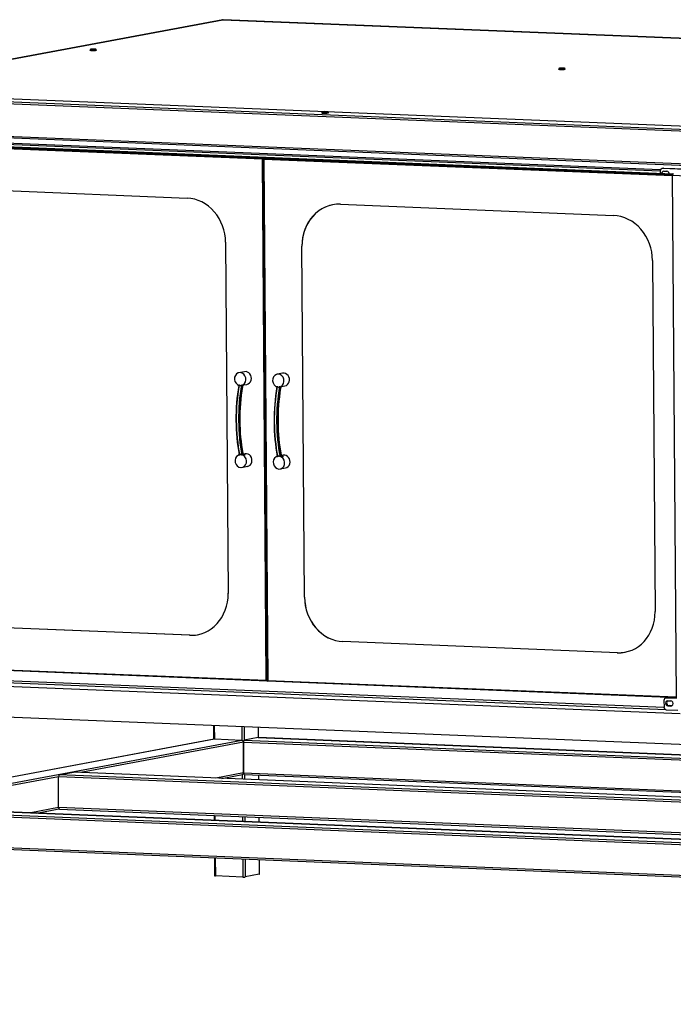
# Model space of a CAD drawing. Units: millimetres. Extents: x 0 to 299, y 0 to 218.
# Drawn here: x 54 to 130, y 103 to 218 of the extents above; entities that cross this region are included whole.
import ezdxf
from ezdxf import colors
from ezdxf.entities.mleader import LeaderData, LeaderLine
from ezdxf.math import Vec2, Vec3

# ---------------------------------------------------------------- set-up
doc = ezdxf.new("R2010")
doc.units = ezdxf.units.MM
for name, color, linetype in [('ЗАКЛЕПКА_4-8', 7, 'Continuous'), ('ПЭШ-3-01.00.003-', 7, 'Continuous'), ('ПЭШ-3-01.00.004_', 7, 'Continuous'), ('ПЭШ-3-01.00.007', 7, 'Continuous'), ('ПЭШ-3-01.01.003_', 7, 'Continuous'), ('РУЧКА_МЕБЕЛЬ', 7, 'Continuous'), ('Стандарт', 7, 'Continuous'), ('ШРТ_801830.01.00', 7, 'Continuous'), ('ШРТ_801830.05.00', 7, 'Continuous'), ('ШРТ_801830.05.01', 7, 'Continuous'), ('ШРТ_80_1216.00.0', 7, 'Continuous'), ('ШРТ_80_1216.02.0', 7, 'Continuous'), ('ЭШ-3К-П-01.001', 7, 'Continuous'), ('ЭШ-3К-П-01.002', 7, 'Continuous')]:
    doc.layers.add(name, color=color, linetype=linetype)

# ---------------------------------------------------------------- blocks, each defined once
blk = doc.blocks.new('_DOT')
at = {"color": 0}
blk.add_line((0, 0), (-1, 0), dxfattribs=at)
at = {"color": 0, "const_width": 0.333}
blk.add_lwpolyline([(-0.1665, 0, 1), (0.1665, 0, 1)], format="xyb", close=True, dxfattribs=at)
blk = doc.blocks.new('SE')
at = {"layer": 'ЗАКЛЕПКА_4-8', "color": 7, "linetype": 'Continuous'}
for p, q in [((61.87, 214.28), (61.87, 214.25)), ((62.65, 214.25), (62.65, 214.29)), ((116.52, 212.06), (116.52, 212.02)), ((117.3, 212.02), (117.3, 212.06)), ((88.91, 206.98), (88.91, 206.94)), ((89.69, 206.94), (89.69, 206.98))]:
    blk.add_line(p, q, dxfattribs=at)
blk.add_arc((89.63, 206.98), 0.0544, 359.7682, 75.2333, dxfattribs=at)
for centre, major_axis, start_param, end_param in [((62.26, 214.29), (0.39, 0.003), 3.141593, 6.283185), ((62.26, 214.25), (0.39, 0.003), 3.141593, 6.283185), ((62.26, 214.33), (0.362, 0.003), 2.9383, 6.283185), ((62.26, 214.33), (0.362, 0.003), 0, 0.192593), ((116.91, 212.1), (0.362, 0.003), 2.9383, 6.283185), ((116.91, 212.06), (0.39, 0.003), 3.141593, 6.283185), ((116.91, 212.02), (0.39, 0.003), 3.141593, 6.283185), ((116.91, 212.1), (0.362, 0.003), 0, 0.192593), ((89.3, 206.98), (-0.39, -0.003), 0, 3.142537), ((89.3, 206.94), (-0.39, -0.003), 0, 3.141593), ((89.3, 207.03), (-0.362, -0.003), 6.080289, 6.283185), ((89.3, 207.03), (-0.362, -0.003), 0, 3.344094)]:
    blk.add_ellipse(centre, major_axis=major_axis, ratio=0.093051, start_param=start_param, end_param=end_param, dxfattribs=at)
for centre, major_axis in [((62.26, 214.36), (0.25, 0.002)), ((62.26, 214.36), (0.11, 0.001)), ((116.91, 212.13), (0.25, 0.002)), ((116.91, 212.13), (0.11, 0.001)), ((89.3, 207.05), (-0.25, -0.002)), ((89.3, 207.05), (-0.11, -0.001))]:
    blk.add_ellipse(centre, major_axis=major_axis, ratio=0.093051, dxfattribs=at)
for points, knots in [([(62.28, 214.38), (62.27, 214.38), (62.22, 214.38), (62.14, 214.38), (62.03, 214.37), (61.96, 214.37), (61.91, 214.34), (61.91, 214.34)], [0, 0, 0, 0, 0.053645, 0.316128, 0.587405, 0.972438, 1, 1, 1, 1]), ([(62.61, 214.34), (62.6, 214.35), (62.57, 214.36), (62.52, 214.37), (62.46, 214.38), (62.37, 214.38), (62.31, 214.38), (62.28, 214.38)], [0, 0, 0, 0, 0.11902, 0.247985, 0.479471, 0.78851, 1, 1, 1, 1]), ([(116.92, 212.15), (116.92, 212.15), (116.87, 212.15), (116.78, 212.15), (116.67, 212.14), (116.61, 212.14), (116.56, 212.11), (116.56, 212.11)], [0, 0, 0, 0, 0.053645, 0.316128, 0.587405, 0.972438, 1, 1, 1, 1]), ([(117.26, 212.11), (117.25, 212.12), (117.22, 212.13), (117.17, 212.14), (117.11, 212.15), (117.02, 212.15), (116.96, 212.15), (116.92, 212.15)], [0, 0, 0, 0, 0.11902, 0.247985, 0.479471, 0.78851, 1, 1, 1, 1]), ([(88.95, 207.03), (88.94, 207.03), (88.93, 207.02), (88.91, 207.01), (88.91, 206.98), (88.91, 206.96), (88.92, 206.94), (88.93, 206.93), (88.94, 206.93), (88.95, 206.92), (88.95, 206.92)], [0, 0, 0, 0, 0.0348716, 0.056767, 0.0779981, 0.0990754, 0.1181413, 0.1363444, 0.1582549, 0.1713475, 0.1713475, 0.1713475, 0.1713475]), ([(89.42, 207.07), (89.4, 207.07), (89.34, 207.08), (89.23, 207.08), (89.12, 207.07), (89.04, 207.06), (88.99, 207.05), (88.96, 207.03), (88.94, 207.03)], [0, 0, 0, 0, 0.143796, 0.352649, 0.561189, 0.794079, 0.934171, 1, 1, 1, 1]), ([(89.65, 207.04), (89.64, 207.04), (89.63, 207.05), (89.59, 207.05), (89.53, 207.07), (89.47, 207.07), (89.42, 207.07)], [0, 0, 0, 0, 0.038766, 0.212812, 0.41932, 1, 1, 1, 1])]:
    blk.add_open_spline(points, degree=3, knots=knots, dxfattribs=at)
at = {"layer": 'ПЭШ-3-01.00.003-', "color": 7, "linetype": 'Continuous'}
for p, q in [((79.78, 133.59), (79.81, 130)), ((79.78, 133.59), (145.08, 130.92)), ((81.52, 134.11), (79.87, 133.8)), ((79.87, 133.8), (145.07, 131.14)), ((81.52, 134.11), (145.07, 131.52)), ((145.07, 131.52), (81.53, 134.11)), ((58.32, 129.76), (59.97, 130.07)), ((145.11, 126.22), (58.32, 129.76)), ((145.11, 126.6), (59.97, 130.07)), ((145.11, 126.6), (59.98, 130.07)), ((79.81, 130), (145.1, 127.34)), ((79.89, 129.82), (145.1, 127.16)), ((58.25, 125.96), (58.23, 129.54)), ((145.11, 126), (58.23, 129.54)), ((36.67, 125.5), (145.08, 121.08)), ((36.76, 125.72), (145.15, 121.3)), ((38.41, 126.03), (145.14, 121.67)), ((145.14, 121.68), (38.42, 126.03)), ((145.14, 122.42), (58.25, 125.96)), ((58.34, 125.78), (145.14, 122.24)), ((36.7, 121.92), (145.1, 117.5)), ((36.78, 121.73), (145.18, 117.31))]:
    blk.add_line(p, q, dxfattribs=at)
for centre, major_axis, start_param, end_param in [((79.87, 133.6), (0.008, 0.2), 0.104821, 1.675617), ((81.52, 133.91), (-0.008, -0.2), 3.141593, 3.246414), ((58.32, 129.56), (-0.008, -0.2), 3.246414, 4.81721), ((59.97, 129.87), (-0.008, -0.2), 3.141593, 3.246414), ((79.9, 130.02), (0.008, 0.2), 1.675617, 3.141593), ((58.34, 125.98), (0.008, 0.2), 1.675617, 3.141593)]:
    blk.add_ellipse(centre, major_axis=major_axis, ratio=0.457254, start_param=start_param, end_param=end_param, dxfattribs=at)
at = {"layer": 'ПЭШ-3-01.00.004_', "color": 7, "linetype": 'Continuous'}
for p, q in [((76.4, 133.92), (38.43, 126.8)), ((76.37, 133.92), (38.43, 126.8)), ((79.6, 133.79), (38.43, 126.07)), ((79.78, 133.59), (60.84, 130.03)), ((79.6, 133.79), (76.4, 133.92)), ((79.81, 130), (79.78, 133.59)), ((79.81, 130), (76.56, 129.39)), ((77.28, 129.36), (79.67, 129.81)), ((58.23, 129.54), (39.29, 125.99)), ((58.25, 125.96), (55.01, 125.35)), ((55.72, 125.32), (58.29, 125.8))]:
    blk.add_line(p, q, dxfattribs=at)
for centre, major_axis, start_param, end_param in [((76.4, 133.72), (0.037, -0.197), 2.940835, 3.141593), ((79.6, 133.59), (0.037, -0.197), 1.370039, 2.940835), ((79.63, 130.01), (-0.037, 0.197), 3.141593, 4.511631)]:
    blk.add_ellipse(centre, major_axis=major_axis, ratio=0.884455, start_param=start_param, end_param=end_param, dxfattribs=at)
at = {"layer": 'ПЭШ-3-01.00.007', "color": 7, "linetype": 'Continuous'}
for p, q in [((36.67, 140.75), (130.68, 136.92)), ((36.7, 137.17), (145.06, 132.75))]:
    blk.add_line(p, q, dxfattribs=at)
at = {"layer": 'ПЭШ-3-01.01.003_', "color": 7, "linetype": 'Continuous'}
for p, q in [((76.28, 135.56), (76.29, 133.91)), ((76.39, 135.55), (76.4, 133.92)), ((79.59, 135.42), (79.6, 133.79)), ((79.86, 135.41), (79.87, 133.8)), ((81.51, 135.34), (81.52, 134.11)), ((81.54, 134.11), (81.54, 135.34)), ((79.63, 129.81), (79.63, 129.27)), ((79.9, 129.82), (79.9, 129.26)), ((81.55, 129.75), (81.56, 129.19)), ((81.58, 129.19), (81.58, 129.75)), ((76.36, 125.04), (76.36, 124.48)), ((76.47, 125.04), (76.47, 124.48)), ((79.67, 124.91), (79.67, 124.34)), ((79.94, 124.89), (79.94, 124.33)), ((81.59, 124.83), (81.59, 124.27)), ((81.62, 124.27), (81.61, 124.83)), ((76.4, 120.12), (76.41, 118.01)), ((76.5, 120.11), (76.52, 117.99)), ((79.7, 119.98), (79.72, 117.86)), ((79.97, 119.97), (79.99, 117.87)), ((81.63, 119.9), (81.64, 118.18)), ((81.66, 118.19), (81.65, 119.9)), ((79.72, 117.86), (76.52, 117.99)), ((81.64, 118.18), (79.99, 117.87))]:
    blk.add_line(p, q, dxfattribs=at)
for centre, major_axis, start_param, end_param in [((76.61, 118.01), (0.2, 0.001), 3.141593, 4.235242), ((79.81, 117.88), (0.2, 0.001), 4.235242, 5.806039), ((81.46, 118.19), (-0.2, -0.001), 2.664446, 3.141593)]:
    blk.add_ellipse(centre, major_axis=major_axis, ratio=0.093051, start_param=start_param, end_param=end_param, dxfattribs=at)
at = {"layer": 'РУЧКА_МЕБЕЛЬ', "color": 7, "linetype": 'Continuous'}
for p, q in [((79.91, 176.77), (79.27, 176.65)), ((84.36, 176.59), (83.71, 176.47)), ((79.28, 175.22), (79.31, 175.18)), ((79.59, 174.98), (79.59, 175.15)), ((79.67, 175), (79.59, 174.98)), ((79.73, 175.24), (79.81, 175.26)), ((79.81, 175.22), (80.19, 175.29)), ((83.72, 175.07), (83.76, 175)), ((83.96, 174.99), (83.99, 175.03)), ((84.04, 174.8), (84.04, 174.97)), ((84.11, 174.82), (84.04, 174.8)), ((84.17, 175.06), (84.25, 175.07)), ((84.26, 175.04), (84.63, 175.11)), ((79.37, 167.09), (79.34, 167.05)), ((79.61, 167.02), (79.57, 167.09)), ((79.65, 167.26), (79.73, 167.28)), ((79.65, 167.1), (79.65, 167.26)), ((79.98, 167.21), (79.79, 167.17)), ((79.87, 167.01), (79.79, 167)), ((84.05, 166.86), (84.02, 166.91)), ((84.09, 167.08), (84.17, 167.1)), ((84.09, 166.91), (84.09, 167.08)), ((84.43, 167.03), (84.23, 166.99)), ((84.31, 166.83), (84.23, 166.82)), ((79.62, 165.62), (80.26, 165.74)), ((84.06, 165.43), (84.7, 165.55))]:
    blk.add_line(p, q, dxfattribs=at)
for centre, radius, start, end in [((79.18, 175.41), 0.412, 324.3669, 335.2752), ((79.45, 166.64), 0.465, 75.1695, 100.3015), ((84.15, 166.67), 0.412, 144.3669, 155.2752), ((83.9, 166.46), 0.464, 75.0026, 100.1873)]:
    blk.add_arc(centre, radius, start, end, dxfattribs=at)
for centre, major_axis, ratio, start_param, end_param in [((80.05, 176.03), (0.138, -0.737), 0.884455, 0, 3.141593), ((79.41, 175.91), (0.138, -0.737), 0.884455, 0.29556, 5.58611), ((83.85, 175.73), (0.138, -0.737), 0.884455, 0.29556, 5.58611), ((84.49, 175.85), (0.138, -0.737), 0.884455, 0, 3.141593), ((83.97, 172.02), (-0.45, -11.01), 0.457254, 4.441303, 5.193118), ((84.02, 172.02), (-0.45, -11.03), 0.457254, 4.436275, 5.198145), ((84.29, 172.01), (-0.45, -11.04), 0.457254, 4.434382, 5.200038), ((78.97, 175.01), (-0.055, 0.295), 0.884455, 4.827013, 5.58611), ((84.32, 172.01), (-0.45, -11.01), 0.457254, 4.441414, 5.193006), ((84.32, 172.01), (-0.44, -10.79), 0.457254, 4.45012, 5.1843), ((79.41, 175.91), (0.138, -0.737), 0.884455, 5.929184, 6.233478), ((79.86, 174.97), (-0.055, 0.295), 0.884455, 0.29556, 1.370039), ((79.94, 174.99), (-0.055, 0.295), 0.884455, 0.29556, 1.370039), ((88.41, 171.84), (0.45, 11.01), 0.457254, 1.299822, 2.051413), ((88.45, 171.84), (0.45, 11.04), 0.457254, 1.29279, 2.058445), ((88.72, 171.83), (0.45, 11.03), 0.457254, 1.294682, 2.056553), ((83.41, 174.83), (-0.055, 0.295), 0.884455, 4.825259, 5.58611), ((88.77, 171.82), (0.45, 11.01), 0.457254, 1.29971, 2.051525), ((88.77, 171.82), (0.44, 10.79), 0.457254, 1.308527, 2.042708), ((83.85, 175.73), (0.138, -0.737), 0.884455, 5.931377, 6.235671), ((84.3, 174.79), (-0.055, 0.295), 0.884455, 0.29556, 1.370039), ((84.38, 174.81), (-0.055, 0.295), 0.884455, 0.29556, 1.370039), ((79.48, 166.35), (-0.138, 0.737), 0.884455, 0.29556, 5.58611), ((79.03, 167.29), (0.055, -0.295), 0.884455, 0.29556, 1.046491), ((79.48, 166.35), (-0.138, 0.737), 0.884455, 5.931377, 6.235671), ((79.92, 167.25), (0.055, -0.295), 0.884455, 4.511631, 5.58611), ((79.99, 167.27), (-0.055, 0.295), 0.884455, 1.370039, 2.444518), ((80.12, 166.47), (0.138, -0.737), 0.884455, 0, 3.141593), ((83.92, 166.17), (-0.138, 0.737), 0.884455, 0.29556, 5.58611), ((83.47, 167.11), (0.055, -0.295), 0.884455, 0.29556, 1.048311), ((83.92, 166.17), (-0.138, 0.737), 0.884455, 5.929184, 6.233478), ((84.36, 167.07), (0.055, -0.295), 0.884455, 4.511631, 5.58611), ((84.44, 167.09), (0.055, -0.295), 0.884455, 4.511631, 5.58611), ((84.56, 166.29), (0.138, -0.737), 0.884455, 0, 3.141593)]:
    blk.add_ellipse(centre, major_axis=major_axis, ratio=ratio, start_param=start_param, end_param=end_param, dxfattribs=at)
for points, knots in [([(79.24, 175.17), (79.24, 175.19), (79.24, 175.21), (79.25, 175.24), (79.26, 175.25), (79.27, 175.25), (79.28, 175.23), (79.28, 175.22)], [0, 0, 0, 0, 0.5, 0.5, 0.75, 0.75, 1, 1, 1, 1]), ([(79.55, 175.24), (79.56, 175.24), (79.56, 175.23), (79.57, 175.23), (79.57, 175.23), (79.58, 175.22), (79.58, 175.21), (79.59, 175.18), (79.59, 175.17), (79.59, 175.15)], [0, 0, 0, 0, 0.125, 0.125, 0.25, 0.25, 0.5, 0.5, 1, 1, 1, 1]), ([(79.69, 175.03), (79.69, 175.03), (79.69, 175.03), (79.69, 175.02), (79.68, 175.01), (79.67, 175)], [0.6404102, 0.6404102, 0.6404102, 0.6404102, 0.75, 0.75, 1, 1, 1, 1]), ([(79.69, 175.03), (79.7, 175.06), (79.71, 175.11), (79.75, 175.17), (79.79, 175.2), (79.82, 175.22), (79.83, 175.23), (79.83, 175.23), (79.83, 175.23)], [0, 0, 0, 0, 0.1873876, 0.352115, 0.4898658, 0.594658, 0.6915559, 0.788093, 0.788093, 0.788093, 0.788093]), ([(79.81, 175.26), (79.82, 175.26), (79.83, 175.26), (79.85, 175.26), (79.86, 175.26), (79.87, 175.26), (79.87, 175.26), (79.88, 175.25), (79.88, 175.25), (79.87, 175.25), (79.87, 175.24), (79.86, 175.23), (79.85, 175.23), (79.83, 175.23), (79.82, 175.22), (79.81, 175.22)], [0, 0, 0, 0, 0.125, 0.125, 0.25, 0.25, 0.375, 0.375, 0.5, 0.5, 0.625, 0.625, 0.75, 0.75, 0.8057439, 0.8057439, 0.8057439, 0.8057439]), ([(83.68, 174.98), (83.68, 175), (83.68, 175.02), (83.69, 175.04), (83.69, 175.05), (83.7, 175.06), (83.7, 175.06), (83.71, 175.06), (83.71, 175.07), (83.72, 175.07)], [0, 0, 0, 0, 0.5, 0.5, 0.75, 0.75, 0.875, 0.875, 1, 1, 1, 1]), ([(83.99, 175.03), (83.99, 175.04), (84, 175.05), (84.01, 175.06), (84.02, 175.04), (84.03, 175.01), (84.03, 174.99), (84.04, 174.97)], [0, 0, 0, 0, 0.25, 0.25, 0.5, 0.5, 1, 1, 1, 1]), ([(84.14, 174.85), (84.14, 174.85), (84.14, 174.85), (84.13, 174.84), (84.12, 174.83), (84.11, 174.82)], [0.6394125, 0.6394125, 0.6394125, 0.6394125, 0.75, 0.75, 1, 1, 1, 1]), ([(84.14, 174.85), (84.14, 174.85), (84.14, 174.88), (84.16, 174.94), (84.2, 174.99), (84.24, 175.02), (84.26, 175.04), (84.27, 175.05), (84.28, 175.05), (84.28, 175.05)], [0, 0, 0, 0, 0.0266321, 0.2141097, 0.3749702, 0.5080051, 0.6089219, 0.7075183, 0.7872954, 0.7872954, 0.7872954, 0.7872954]), ([(84.25, 175.07), (84.26, 175.08), (84.27, 175.08), (84.29, 175.08), (84.3, 175.08), (84.31, 175.08), (84.32, 175.08), (84.32, 175.07), (84.32, 175.07), (84.32, 175.06), (84.31, 175.06), (84.3, 175.05), (84.29, 175.05), (84.27, 175.04), (84.26, 175.04), (84.26, 175.04)], [0, 0, 0, 0, 0.125, 0.125, 0.25, 0.25, 0.375, 0.375, 0.5, 0.5, 0.625, 0.625, 0.75, 0.75, 0.8057439, 0.8057439, 0.8057439, 0.8057439]), ([(79.34, 167.05), (79.34, 167.04), (79.33, 167.03), (79.32, 167.03), (79.31, 167.04), (79.3, 167.07), (79.3, 167.09), (79.3, 167.11)], [0, 0, 0, 0, 0.25, 0.25, 0.5, 0.5, 1, 1, 1, 1]), ([(79.65, 167.1), (79.65, 167.08), (79.65, 167.06), (79.64, 167.04), (79.64, 167.03), (79.63, 167.02), (79.63, 167.02), (79.62, 167.02), (79.62, 167.02), (79.61, 167.02)], [0, 0, 0, 0, 0.5, 0.5, 0.75, 0.75, 0.875, 0.875, 1, 1, 1, 1]), ([(79.73, 167.28), (79.74, 167.27), (79.74, 167.26), (79.75, 167.26), (79.75, 167.26), (79.75, 167.26)], [0, 0, 0, 0, 0.25, 0.25, 0.3708576, 0.3708576, 0.3708576, 0.3708576]), ([(79.83, 167.13), (79.83, 167.13), (79.82, 167.14), (79.79, 167.17), (79.76, 167.22), (79.76, 167.25), (79.75, 167.26)], [0.3760916, 0.3760916, 0.3760916, 0.3760916, 0.5188394, 0.7111223, 0.9184447, 1, 1, 1, 1]), ([(79.78, 167.15), (79.81, 167.15), (79.83, 167.14), (79.85, 167.14), (79.86, 167.13), (79.88, 167.13), (79.89, 167.12), (79.9, 167.11), (79.91, 167.1), (79.93, 167.09), (79.93, 167.08), (79.94, 167.07), (79.94, 167.06), (79.93, 167.04), (79.93, 167.04), (79.92, 167.03), (79.91, 167.02), (79.89, 167.02), (79.88, 167.01), (79.87, 167.01)], [0, 0, 0, 0, 0.125, 0.125, 0.1875, 0.1875, 0.25, 0.25, 0.375, 0.375, 0.5, 0.5, 0.625, 0.625, 0.75, 0.75, 0.875, 0.875, 1, 1, 1, 1]), ([(83.78, 166.85), (83.77, 166.85), (83.77, 166.85), (83.76, 166.85), (83.76, 166.86), (83.75, 166.87), (83.75, 166.87), (83.74, 166.9), (83.74, 166.91), (83.74, 166.93)], [0, 0, 0, 0, 0.125, 0.125, 0.25, 0.25, 0.5, 0.5, 1, 1, 1, 1]), ([(84.09, 166.91), (84.09, 166.89), (84.09, 166.87), (84.08, 166.84), (84.07, 166.83), (84.06, 166.84), (84.05, 166.85), (84.05, 166.86)], [0, 0, 0, 0, 0.5, 0.5, 0.75, 0.75, 1, 1, 1, 1]), ([(84.17, 167.1), (84.18, 167.09), (84.19, 167.08), (84.19, 167.08), (84.19, 167.08), (84.19, 167.08), (84.19, 167.08), (84.19, 167.08)], [0, 0, 0, 0, 0.25, 0.25, 0.375, 0.375, 0.3884685, 0.3884685, 0.3884685, 0.3884685]), ([(84.27, 166.95), (84.27, 166.95), (84.26, 166.96), (84.23, 166.99), (84.2, 167.04), (84.2, 167.07), (84.2, 167.08)], [0.3760922, 0.3760922, 0.3760922, 0.3760922, 0.5188398, 0.7111226, 0.9184447, 1, 1, 1, 1]), ([(84.22, 166.97), (84.25, 166.97), (84.27, 166.96), (84.3, 166.95), (84.31, 166.95), (84.32, 166.95), (84.33, 166.94), (84.35, 166.93), (84.36, 166.92), (84.37, 166.91), (84.38, 166.9), (84.38, 166.88), (84.38, 166.88), (84.38, 166.86), (84.37, 166.86), (84.36, 166.85), (84.35, 166.84), (84.33, 166.83), (84.32, 166.83), (84.31, 166.83)], [0, 0, 0, 0, 0.125, 0.125, 0.1875, 0.1875, 0.25, 0.25, 0.375, 0.375, 0.5, 0.5, 0.625, 0.625, 0.75, 0.75, 0.875, 0.875, 1, 1, 1, 1])]:
    blk.add_open_spline(points, degree=3, knots=knots, dxfattribs=at)
at = {"layer": 'ШРТ_801830.01.00', "color": 7, "linetype": 'Continuous'}
for p, q in [((128.81, 137.62), (36.55, 141.38)), ((36.66, 141.15), (129.01, 137.39))]:
    blk.add_line(p, q, dxfattribs=at)
at = {"layer": 'ШРТ_801830.05.00', "color": 7, "linetype": 'Continuous'}
for p, q in [((34.23, 203.59), (82.13, 201.64)), ((82, 201.53), (34.23, 203.48)), ((82.27, 201.66), (34.24, 203.62)), ((82, 201.53), (82.13, 201.64)), ((82.44, 140.8), (82, 201.53)), ((82.27, 201.66), (82.13, 201.64)), ((82.27, 201.66), (82.13, 201.64)), ((82.58, 140.7), (82.13, 201.64)), ((82.13, 201.64), (129.8, 199.69)), ((82.17, 201.52), (82.13, 201.64)), ((82.13, 201.64), (82.58, 140.7)), ((129.8, 199.58), (82.17, 201.52)), ((82.17, 201.52), (82.62, 140.79)), ((129.8, 199.72), (82.27, 201.66)), ((41.25, 198.32), (73.23, 197.01)), ((91.1, 196.28), (122.91, 194.99)), ((77.71, 191.85), (78.01, 150.93)), ((86.9, 150.47), (86.6, 191.39)), ((86.61, 191.39), (86.6, 191.39)), ((86.91, 150.47), (86.61, 191.39)), ((127.48, 189.72), (127.78, 148.8)), ((86.91, 150.47), (86.9, 150.47)), ((73.52, 146.04), (41.71, 147.34)), ((73.53, 146.04), (41.72, 147.34)), ((73.53, 146.04), (73.52, 146.04)), ((123.37, 144.01), (91.38, 145.31)), ((91.39, 145.31), (91.38, 145.31)), ((123.38, 144.01), (91.39, 145.31)), ((123.38, 144.01), (123.37, 144.01)), ((82.58, 140.7), (34.68, 142.66)), ((34.72, 142.74), (82.44, 140.8)), ((82.44, 140.8), (82.58, 140.7)), ((82.62, 140.79), (82.58, 140.7)), ((130.25, 138.76), (82.58, 140.7)), ((82.62, 140.79), (130.24, 138.85))]:
    blk.add_line(p, q, dxfattribs=at)
for centre, major_axis, start_param, end_param in [((73.27, 192.03), (-0.92, 4.91), 4.511631, 6.082428), ((91.13, 191.21), (0.94, -5.01), 2.940835, 4.511631), ((91.14, 191.21), (0.94, -5.01), 3.141593, 4.511631), ((122.94, 189.91), (-0.94, 5.01), 4.511631, 6.082428), ((73.48, 151.12), (-0.94, 5.01), 2.940835, 4.511631), ((91.34, 150.29), (0.92, -4.91), 4.511631, 6.082428), ((91.35, 150.29), (0.92, -4.91), 4.511631, 6.082428), ((123.33, 148.98), (-0.92, 4.91), 2.940835, 4.511631), ((73.49, 151.12), (-0.94, 5.01), 2.940835, 3.141593), ((123.34, 148.99), (-0.92, 4.91), 2.940835, 3.141593)]:
    blk.add_ellipse(centre, major_axis=major_axis, ratio=0.884455, start_param=start_param, end_param=end_param, dxfattribs=at)
at = {"layer": 'ШРТ_801830.05.01', "color": 7, "linetype": 'Continuous'}
for p, q in [((129.8, 199.66), (132.29, 199.56)), ((130.25, 138.73), (129.8, 199.66))]:
    blk.add_line(p, q, dxfattribs=at)
blk.add_ellipse((129.89, 199.68), major_axis=(-0.008, -0.2), ratio=0.457254, start_param=3.246414, end_param=4.81721, dxfattribs=at)
at = {"layer": 'ШРТ_80_1216.00.0', "color": 7, "linetype": 'Continuous'}
for p, q in [((128.35, 200.16), (128.35, 199.78)), ((128.7, 200.47), (128.56, 200.44)), ((128.75, 200.47), (128.61, 200.45)), ((131.28, 200.34), (128.61, 200.45)), ((131.42, 200.37), (128.75, 200.47)), ((128.79, 200.14), (129.15, 200.13)), ((128.8, 138.43), (128.81, 137.68)), ((129.12, 138.74), (129.01, 138.72)), ((129.15, 138.74), (129.06, 138.72)), ((130.25, 138.67), (129.06, 138.72)), ((129.24, 138.41), (129.6, 138.4)), ((129.25, 137.82), (129.39, 137.84)), ((129.25, 137.82), (129.6, 137.8)), ((129.72, 137.83), (129.39, 137.84)), ((129.6, 137.8), (129.71, 137.82)), ((129.07, 137.37), (130.41, 137.32))]:
    blk.add_line(p, q, dxfattribs=at)
for centre, major_axis, start_param, end_param in [((128.61, 200.15), (0.055, -0.295), 2.940835, 4.511631), ((128.79, 199.84), (0.055, -0.295), 2.940835, 4.777779), ((128.75, 200.18), (0.055, -0.295), 2.940835, 3.141593), ((129.15, 199.83), (-0.055, 0.295), 4.245483, 6.082428), ((129.07, 138.42), (0.055, -0.295), 2.940835, 4.511631), ((129.25, 138.11), (0.055, -0.295), 2.940835, 6.082428), ((129.38, 138.14), (0.055, -0.295), 3.403663, 6.082428), ((129.6, 138.1), (-0.055, 0.295), 2.940835, 6.082428), ((129.07, 137.67), (-0.055, 0.295), 1.370039, 2.940835)]:
    blk.add_ellipse(centre, major_axis=major_axis, ratio=0.884455, start_param=start_param, end_param=end_param, dxfattribs=at)
at = {"layer": 'ШРТ_80_1216.02.0', "color": 7, "linetype": 'Continuous'}
for p, q in [((34.56, 203.73), (129.85, 199.85)), ((36.72, 203.92), (128.35, 200.18)), ((36.97, 204.07), (128.4, 200.34))]:
    blk.add_line(p, q, dxfattribs=at)
at = {"layer": 'ЭШ-3К-П-01.001', "color": 7, "linetype": 'Continuous'}
for p, q in [((77.37, 217.8), (32.65, 209.41)), ((32.66, 209.41), (77.4, 217.8)), ((77.4, 217.8), (192.92, 213.09)), ((192.93, 213.09), (77.41, 217.8))]:
    blk.add_line(p, q, dxfattribs=at)
for major_axis, ratio, start_param, end_param in [((0.037, -0.197), 0.884455, 2.940835, 3.141593), ((-0.008, -0.2), 0.457254, 3.141593, 3.246414)]:
    blk.add_ellipse((77.4, 217.6), major_axis=major_axis, ratio=ratio, start_param=start_param, end_param=end_param, dxfattribs=at)
at = {"layer": 'ЭШ-3К-П-01.002', "color": 7, "linetype": 'Continuous'}
for p, q in [((30.58, 208.92), (146.09, 204.21)), ((30.67, 209.13), (146.19, 204.42)), ((32.23, 209.43), (147.74, 204.72)), ((30.6, 205.1), (146.12, 200.39)), ((30.69, 204.92), (146.21, 200.21))]:
    blk.add_line(p, q, dxfattribs=at)

msp = doc.modelspace()

# ---------------------------------------------------------------- block references
at = {"layer": 'Стандарт'}
msp.add_blockref('SE', (0, 0), dxfattribs=at)

# ---------------------------------------------------------------- leaders
at = {"layer": 'Стандарт', "color": 7, "linetype": 'Continuous'}
ml = msp.add_multileader_mtext('Standard', dxfattribs=at)
ml.set_content('{\\pxsm0.9;\\fSIEMENS_GOST Type A|b0||i1||c0|p34;\\W1.;\\P}', color=256)
ml.set_leader_properties()
ml.set_arrow_properties(name='DOT')
ml.build(insert=Vec2(0, 0))
ml.multileader.update_dxf_attribs({"leader_type": 0, "dogleg_length": 0, "arrow_head_size": 5})
ctx = ml.context
ctx.base_point, ctx.char_height, ctx.arrow_head_size, ctx.landing_gap_size = Vec3(258.66, 206.12), 5, 5, 1
notes = []
notes.append((ctx, [(0, (0, 0, 0), (0, 0), (1, 0), 1, [])]))
ctx.mtext.insert = Vec3(260.66, 208.62)
ml = msp.add_multileader_mtext('Standard', dxfattribs=at)
ml.set_content('{\\pxsm0.9;\\fSIEMENS_GOST Type A|b0||i1||c0|p34;\\W1.;\\P}', color=256)
ml.set_leader_properties()
ml.set_arrow_properties(name='DOT')
ml.build(insert=Vec2(0, 0))
ml.multileader.update_dxf_attribs({"leader_type": 0, "dogleg_length": 0, "arrow_head_size": 5})
ctx = ml.context
ctx.base_point, ctx.char_height, ctx.arrow_head_size, ctx.landing_gap_size = Vec3(297.21, 150.11), 5, 5, 1
notes.append((ctx, [(0, (0, 0, 0), (0, 0), (1, 0), 1, [])]))
ctx.mtext.insert = Vec3(299.21, 152.61)
for ctx, leaders in notes:
    for number, flags, end, landing, length, lines in leaders:
        leader = LeaderData()
        leader.index, (leader.has_last_leader_line, leader.has_dogleg_vector, leader.attachment_direction) = number, flags
        leader.last_leader_point, leader.dogleg_vector, leader.dogleg_length = Vec3(end), Vec3(landing), length
        for number, points, colour, breaks in lines:
            line = LeaderLine()
            line.index, line.vertices, line.color, line.breaks = number, Vec3.list(points), colors.encode_raw_color(colour), breaks
            leader.lines.append(line)
        ctx.leaders.append(leader)

doc.saveas('drawing.dxf')
